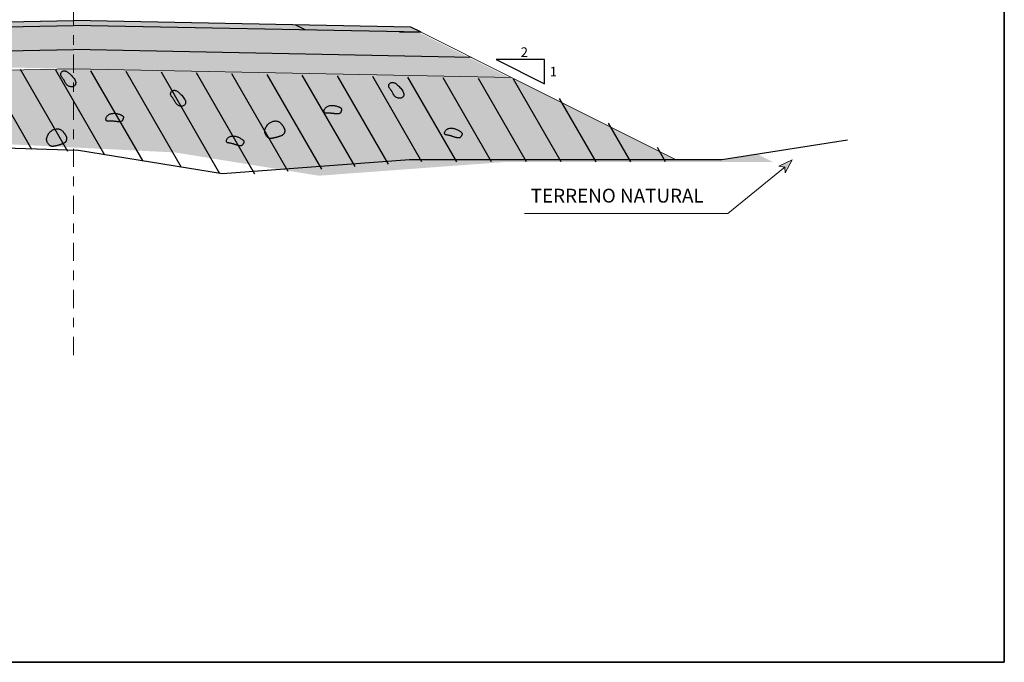
# Model space of a CAD drawing. Units: millimetres. Extents: x 266837 to 267395, y 8960540 to 8960784.
# Drawn here: x 267385 to 267395, y 8960624 to 8960631 of the extents above; entities that cross this region are included whole.
import ezdxf

# ---------------------------------------------------------------- set-up
doc = ezdxf.new("R2010")
doc.units = ezdxf.units.MM
doc.header["$LTSCALE"] = 15
doc.header["$MEASUREMENT"] = 0
doc.linetypes.add('DASHDOT2', pattern=[0.5, 0.25, -0.125, 0, -0.125])
for name, color, linetype in [('1-Talud', 162, 'Continuous'), ('1-terraplen', 53, 'Continuous'), ('1-Terreno Natural', 15, 'Continuous'), ('10', 7, 'Continuous'), ('A-BASE-GRA', 23, 'Continuous'), ('CUNETA', 160, 'Continuous'), ('LOGO', 130, 'Continuous'), ('RASANTE', 7, 'Continuous')]:
    doc.layers.add(name, color=color, linetype=linetype)
doc.layers.add('SOMBRA', color=8, linetype='Continuous', lineweight=9)
doc.layers.add('TEXT', color=7, linetype='Continuous', lineweight=5)
doc.styles.add('NORMAL', font='txt')
doc.styles.add('RT', font='romant.shx')

msp = doc.modelspace()

# ---------------------------------------------------------------- hatches: boundary and pattern name
at = {"layer": '1-terraplen', "linetype": 'Continuous'}
h = msp.add_hatch(dxfattribs=at)
h.set_pattern_fill('ANSI31', color=256, scale=2.5, angle=15, style=0)
h.set_pattern_definition([(120, (267874.23276, 8960683.4428), (0.27063294, 0.15625), [])])
h.paths.add_polyline_path([(267377.5298, 8960629.4937), (267377.9003, 8960629.4316), (267380.0499, 8960629.1545), (267382.0019, 8960629.1903), (267383.4226, 8960629.6014), (267385.6093, 8960629.4941), (267387.1041, 8960629.2528), (267389.0438, 8960629.3958), (267391.8067, 8960629.3958), (267390.0992, 8960630.2496), (267384.5575, 8960630.3604), (267379.0427, 8960630.2501)])
h = msp.add_hatch(dxfattribs=at)
h.set_pattern_fill('AR-SAND', color=256, scale=0.15, angle=30, style=0)
h.set_pattern_definition([(112.5, (534769.7916, 0), (0.152694859935, 0.245577248029), [0, -0.228, 0, -0.255, 0, -0.24375]), (142.5, (534769.7916, 0), (-0.018239782976, 0.499340780747), [0, -0.123, 0, -0.2055, 0, -0.07875]), (182.5, (534769.95138, -0.09225), (-0.4041144654745, 0.23429577225), [0, -0.075, 0, -0.27, 0, -0.3525]), (192.5, (534769.95138, -0.09225), (-0.324681633613, 0.33947289567), [0, -0.0375, 0, -0.177, 0, -0.2025])])
h.paths.add_polyline_path([(267383.3209, 8960629.5814), (267381.9063, 8960629.1721), (267380.9482, 8960629.1545), (267378.7985, 8960629.4316), (267378.4281, 8960629.4937), (267379.941, 8960630.2501), (267385.4558, 8960630.3604), (267389.9975, 8960630.2696), (267391.705, 8960629.4158), (267392.1788, 8960629.4158), (267392.5485, 8960629.4741), (267392.705, 8960629.3958), (267389.942, 8960629.3958), (267388.0024, 8960629.2528), (267386.5075, 8960629.4941), (267384.3209, 8960629.6014), (267384.1623, 8960629.5555)])
at = {"layer": '10', "linetype": 'Continuous', "lineweight": 0}
e = msp.add_hatch(color=256, dxfattribs=at)
e.paths.add_polyline_path([(267392.7698, 8960629.3509), (267392.8308, 8960629.343), (267392.8329, 8960629.2828), (267392.9072, 8960629.4175)])
e.dxf.unprotected_set("ltscale", 0)
at = {"layer": 'A-BASE-GRA'}
h = msp.add_hatch(dxfattribs=at)
h.set_pattern_fill('RUBBLE', color=256, scale=0.35, style=0, pattern_type=2)
h.set_pattern_definition([(135, (267874.13101, 8960683.46281), (-2e-17, 0.175), [0.35]), (180, (267873.991, 8960683.4978), (-0.35, 0.35), [0.0175, -0.105, 0.0175, -0.21]), (180, (267873.816, 8960683.5153), (-0.35, 0.35), [0.0175, -0.3325]), (180, (267874.0085, 8960683.5503), (-0.35, 0.35), [0.035, -0.315]), (180, (267873.9035, 8960683.5678), (-0.35, 0.35), [0.0175, -0.3325]), (180, (267874.061, 8960683.5853), (-0.35, 0.35), [0.0175, -0.3325]), (180, (267873.921, 8960683.6203), (-0.35, 0.35), [0.035, -0.315]), (180, (267874.0435, 8960683.6378), (-0.35, 0.35), [0.035, -0.1225, 0.0175, -0.175]), (180, (267874.0435, 8960683.6728), (-0.35, 0.35), [0.035, -0.1925, 0.035, -0.0875]), (180, (267873.9385, 8960683.6903), (-0.35, 0.35), [0.0175, -0.3325]), (180, (267873.9385, 8960683.7428), (-0.35, 0.35), [0.0175, -0.3325]), (180, (267874.131, 8960683.7603), (-0.35, 0.35), [0.0175, -0.3325]), (180, (267874.0435, 8960683.7778), (-0.35, 0.35), [0.0175, -0.1225, 0.035, -0.175]), (90, (267874.096, 8960683.5503), (0.35, 0.35), [0.0175, -0.1575, 0.0175, -0.1575]), (90, (267874.0785, 8960683.6028), (0.35, 0.35), [0.0175, -0.3325]), (90, (267874.061, 8960683.7953), (0.35, 0.35), [0.0175, -0.3325]), (90, (267874.0435, 8960683.6728), (0.35, 0.35), [0.035, -0.315]), (90, (267874.026, 8960683.5153), (0.35, 0.35), [0.0175, -0.3325]), (90, (267874.0085, 8960683.7953), (0.35, 0.35), [0.0175, -0.3325]), (90, (267873.991, 8960683.6903), (0.35, 0.35), [0.0175, -0.3325]), (90, (267873.9385, 8960683.5853), (0.35, 0.35), [0.0175, -0.3325]), (90, (267873.921, 8960683.7953), (0.35, 0.35), [0.0175, -0.3325]), (90, (267873.9035, 8960683.7078), (0.35, 0.35), [0.0175, -0.3325]), (90, (267873.886, 8960683.6378), (0.35, 0.35), [0.035, -0.315]), (90, (267873.8685, 8960683.5853), (0.35, 0.35), [0.0175, -0.3325]), (90, (267873.851, 8960683.6553), (0.35, 0.35), [0.0175, -0.3325]), (90, (267873.8335, 8960683.4628), (0.35, 0.35), [0.0175, -0.21, 0.035, -0.0875]), (135, (267874.131, 8960683.6728), (-4e-17, 0.35), [0.024745, -0.1237425, 0.024745, -0.1732395, 0.024745, -0.12375775]), (135, (267874.026, 8960683.5328), (-4e-17, 0.35), [0.024745, -0.1732395, 0.024745, -0.04949, 0.024745, -0.19801025]), (135, (267874.1135, 8960683.5328), (-4e-17, 0.35), [0.02474874, -0.32173365, 0.04949735, -0.09899504]), (135, (267874.0085, 8960683.6028), (-4e-17, 0.35), [0.02474873, -0.09899495, 0.02474873, -0.34648233]), (135, (267874.0085, 8960683.6728), (-4e-17, 0.35), [0.02474873, -0.470226]), (135, (267873.9385, 8960683.6028), (-4e-17, 0.35), [0.02474873, -0.470226]), (135, (267873.8685, 8960683.6378), (-4e-17, 0.35), [0.02474873, -0.470226]), (135, (267873.921, 8960683.4628), (-4e-17, 0.35), [0.02474873, -0.470226]), (45, (267874.0085, 8960683.4628), (0.35, 4e-17), [0.02474873, -0.470226]), (45, (267873.8335, 8960683.4803), (0.35, 4e-17), [0.02474871, -0.34648232, 0.02474871, -0.098995]), (45, (267873.9385, 8960683.6903), (0.35, 4e-17), [0.02474873, -0.470226]), (45, (267874.0435, 8960683.7778), (0.35, 4e-17), [0.02474873, -0.470226]), (45, (267873.816, 8960683.5153), (0.35, 4e-17), [0.02474873, -0.470226]), (45, (267873.956, 8960683.5328), (0.35, 4e-17), [0.02474873, -0.470226]), (45, (267873.991, 8960683.7078), (0.35, 4e-17), [0.02474873, -0.470226]), (45, (267873.816, 8960683.6728), (0.35, 4e-17), [0.02474873, -0.470226]), (45, (267873.8685, 8960683.6028), (0.35, 4e-17), [0.02474873, -0.470226]), (45, (267873.991, 8960683.6203), (0.35, 4e-17), [0.02474873, -0.470226]), (45, (267874.061, 8960683.5853), (0.35, 4e-17), [0.0247485, -0.24748737, 0.0247485, -0.19799037]), (45, (267873.851, 8960683.6728), (0.35, 4e-17), [0.02474871, -0.04949748, 0.02474871, -0.39597985]), (153.43495, (267873.90351, 8960683.48031), (-0.35, 1e-10), [0.03913, -0.19565, 0.03913, -0.50871379]), (153.43495, (267873.81601, 8960683.56781), (-0.35, 1e-10), [0.03913, -0.35217, 0.03913, -0.35219379]), (153.43495, (267873.79851, 8960683.51531), (-0.35, 1e-10), [0.03913119, -0.7434926]), (153.43495, (267874.07851, 8960683.62031), (-0.35, 1e-10), [0.03913119, -0.7434926]), (153.43495, (267874.04351, 8960683.70781), (-0.35, 1e-10), [0.03913119, -0.7434926]), (153.43495, (267874.06101, 8960683.46281), (-0.35, 1e-10), [0.03913119, -0.7434926]), (116.56505, (267873.95601, 8960683.70781), (-2e-11, 0.35), [0.03913119, -0.7434926]), (116.56505, (267873.97351, 8960683.49781), (-2e-11, 0.35), [0.03913119, -0.7434926]), (116.56505, (267873.83351, 8960683.53281), (-2e-11, 0.35), [0.03913119, -0.7434926]), (116.56505, (267874.11351, 8960683.69031), (-2e-11, 0.35), [0.03913119, -0.7434926]), (26.56505, (267873.90351, 8960683.56781), (0.35, 2e-11), [0.03913119, -0.7434926]), (26.56505, (267873.99101, 8960683.49781), (0.35, 2e-11), [0.03913119, -0.7434926]), (26.56505, (267874.09601, 8960683.56781), (0.35, 2e-11), [0.03913119, -0.7434926])])
h.paths.add_polyline_path([(267384.4558, 8960630.7904), (267385.4558, 8960630.8104), (267389.0331, 8960630.7389), (267389.5539, 8960630.4785), (267384.4558, 8960630.5804)])
at = {"layer": 'SOMBRA', "lineweight": 0}
e = msp.add_hatch(color=152, dxfattribs=at)
e.paths.add_polyline_path([(267382.0785, 8960630.7429), (267382.1558, 8960630.7944), (267385.4558, 8960630.8604), (267388.7558, 8960630.7944), (267388.86, 8960630.7424), (267385.4558, 8960630.8104)])
e.dxf.unprotected_set("ltscale", 0)
at = {"layer": 'SOMBRA', "linetype": 'Continuous', "lineweight": 0}
e = msp.add_hatch(color=30, dxfattribs=at)
e.paths.add_polyline_path([(267388.9558, 8960630.7904), (267389.06, 8960630.7384), (267387.86, 8960630.7624), (267387.7558, 8960630.8144)])
e.dxf.unprotected_set("ltscale", 0)
at = {"layer": 'SOMBRA', "linetype": 'Continuous'}
h = msp.add_hatch(dxfattribs=at)
h.set_pattern_fill('GEOL2', color=256, scale=0.15, style=0, pattern_type=2)
h.set_pattern_definition([(180, (534768.7916, 0.02), (-0.15, 0.15), [0.0375, -0.1125]), (180, (534768.7916, 0.035), (-0.15, 0.15), [0.0375, -0.1125]), (90, (534768.7016, 0.05), (0.15, 0.15), [0.0375, -0.1125]), (90, (534768.6866, 0.05), (0.15, 0.15), [0.0375, -0.1125]), (135, (534768.6791, 0.035), (-2e-17, 0.1500000000029), [0.0375, -0.1746320343]), (135, (534768.6686, 0.0245), (-2e-17, 0.1500000000029), [0.0375, -0.1746320343]), (45, (534768.7166, 0.1025), (0.1500000000029, 2e-17), [0.0375, -0.1746320343]), (45, (534768.7061, 0.113), (0.1500000000029, 2e-17), [0.0375, -0.1746320343]), (153.4349488, (534768.6791, 0.1025), (-0.15, 6e-11), [0.0375, -0.29791019655]), (153.4349488, (534768.6731, 0.089), (-0.15, 6e-11), [0.0375, -0.29791019655]), (153.4349488, (534768.7391, 0.1625), (-0.15, 6e-11), [0.0375, -0.29791019655]), (153.4349488, (534768.7331, 0.149), (-0.15, 6e-11), [0.0375, -0.29791019655]), (116.56505118, (534768.7541, 0.0575), (-7.65e-12, 0.15), [0.0375, -0.29791019655]), (116.56505118, (534768.7406, 0.05), (-7.65e-12, 0.15), [0.0375, -0.29791019655]), (116.56505118, (534768.7706, 0.11), (-7.65e-12, 0.15), [0.0375, -0.29791019655]), (116.56505118, (534768.7841, 0.1175), (-7.65e-12, 0.15), [0.0375, -0.29791019655]), (63.4349488, (534768.6581, 0.1235), (6e-11, 0.15), [0.0375, -0.29791019655]), (63.4349488, (534768.6716, 0.1175), (6e-11, 0.15), [0.0375, -0.29791019655]), (26.56505118, (534768.7691, 0.0575), (0.15, 7.65e-12), [0.0375, -0.29791019655]), (26.56505118, (534768.7631, 0.071), (0.15, 7.65e-12), [0.0375, -0.29791019655])])
h.paths.add_polyline_path([(267389.5539, 8960630.4785), (267384.4558, 8960630.5804), (267384.4558, 8960630.3804), (267389.9706, 8960630.2701)])

# ---------------------------------------------------------------- linework, layer by layer
at = {"linetype": 'Continuous'}
for points in [[(267374.6855, 8960636.6266), (267395.1061, 8960636.6266), (267395.1061, 8960624.213), (267374.6855, 8960624.213)], [(267395.1061, 8960636.6266), (267374.6855, 8960636.6266), (267374.6855, 8960624.213), (267395.1061, 8960624.213)]]:
    msp.add_lwpolyline(points, close=True, dxfattribs=at)
at = {"layer": '1-Talud', "linetype": 'Continuous', "lineweight": 0}
msp.add_lwpolyline([(267391.705, 8960629.4158), (267389.9975, 8960630.2696), (267385.4558, 8960630.3604), (267378.941, 8960630.2301), (267377.4281, 8960629.4737)], dxfattribs=at).dxf.unprotected_set("ltscale", 0)
at = {"layer": '1-terraplen', "linetype": 'Continuous'}
for points in [[(267385.4787, 8960630.2289), (267385.4805, 8960630.2197), (267385.4807, 8960630.2111), (267385.4793, 8960630.2031), (267385.4765, 8960630.1959), (267385.4725, 8960630.1895), (267385.4674, 8960630.1841), (267385.4613, 8960630.1797), (267385.4544, 8960630.1765), (267385.4468, 8960630.1745), (267385.4388, 8960630.1738), (267385.4305, 8960630.1742), (267385.4221, 8960630.1758), (267385.4139, 8960630.1783), (267385.4059, 8960630.1819), (267385.3984, 8960630.1863), (267385.3916, 8960630.1916), (267385.3855, 8960630.1977), (267385.3803, 8960630.2043), (267385.3756, 8960630.2114), (267385.3713, 8960630.2188), (267385.3674, 8960630.2263), (267385.3636, 8960630.2337), (267385.3598, 8960630.2408), (267385.3559, 8960630.2476), (267385.3518, 8960630.2538), (267385.3476, 8960630.2595), (267385.3434, 8960630.2648), (267385.3393, 8960630.2699), (267385.3354, 8960630.2747), (267385.332, 8960630.2795), (267385.3291, 8960630.2844), (267385.3269, 8960630.2893), (267385.3255, 8960630.2945), (267385.3248, 8960630.2997), (267385.3249, 8960630.305), (267385.3257, 8960630.3102), (267385.3271, 8960630.3153), (267385.3292, 8960630.32), (267385.332, 8960630.3243), (267385.3353, 8960630.3282), (267385.3392, 8960630.3315), (267385.3435, 8960630.3342), (267385.3483, 8960630.3362), (267385.3533, 8960630.3377), (267385.3586, 8960630.3385), (267385.3641, 8960630.3387), (267385.3696, 8960630.3383), (267385.3752, 8960630.3372), (267385.3807, 8960630.3355), (267385.3862, 8960630.3332), (267385.3917, 8960630.3301), (267385.3975, 8960630.3263), (267385.4035, 8960630.3217), (267385.4099, 8960630.3163), (267385.4167, 8960630.3102), (267385.4241, 8960630.3031), (267385.432, 8960630.2952), (267385.4402, 8960630.2866), (267385.4484, 8960630.2774), (267385.4563, 8960630.2679), (267385.4636, 8960630.2581), (267385.4699, 8960630.2482), (267385.4751, 8960630.2384)], [(267388.8793, 8960630.1096), (267388.8812, 8960630.1005), (267388.8813, 8960630.0919), (267388.8799, 8960630.0839), (267388.8772, 8960630.0767), (267388.8731, 8960630.0703), (267388.868, 8960630.0648), (267388.8619, 8960630.0604), (267388.855, 8960630.0572), (267388.8475, 8960630.0553), (267388.8394, 8960630.0546), (267388.8311, 8960630.055), (267388.8228, 8960630.0565), (267388.8145, 8960630.0591), (267388.8065, 8960630.0626), (267388.799, 8960630.0671), (267388.7922, 8960630.0724), (267388.7862, 8960630.0784), (267388.7809, 8960630.0851), (267388.7762, 8960630.0922), (267388.7719, 8960630.0996), (267388.768, 8960630.107), (267388.7642, 8960630.1144), (267388.7604, 8960630.1216), (267388.7565, 8960630.1283), (267388.7524, 8960630.1345), (267388.7482, 8960630.1402), (267388.744, 8960630.1456), (267388.7399, 8960630.1506), (267388.7361, 8960630.1555), (267388.7326, 8960630.1603), (267388.7297, 8960630.1651), (267388.7275, 8960630.1701), (267388.7261, 8960630.1752), (267388.7254, 8960630.1805), (267388.7255, 8960630.1858), (267388.7263, 8960630.191), (267388.7277, 8960630.196), (267388.7299, 8960630.2008), (267388.7326, 8960630.2051), (267388.7359, 8960630.209), (267388.7398, 8960630.2122), (267388.7441, 8960630.2149), (267388.7489, 8960630.217), (267388.754, 8960630.2184), (267388.7593, 8960630.2193), (267388.7647, 8960630.2195), (267388.7703, 8960630.2191), (267388.7758, 8960630.218), (267388.7813, 8960630.2163), (267388.7868, 8960630.2139), (267388.7924, 8960630.2108), (267388.7981, 8960630.207), (267388.8041, 8960630.2025), (267388.8105, 8960630.1971), (267388.8173, 8960630.1909), (267388.8247, 8960630.1839), (267388.8326, 8960630.176), (267388.8408, 8960630.1674), (267388.849, 8960630.1582), (267388.8569, 8960630.1486), (267388.8642, 8960630.1388), (267388.8706, 8960630.129), (267388.8757, 8960630.1192)], [(267386.6177, 8960630.0277), (267386.6196, 8960630.0186), (267386.6198, 8960630.01), (267386.6184, 8960630.002), (267386.6156, 8960629.9948), (267386.6116, 8960629.9884), (267386.6064, 8960629.9829), (267386.6003, 8960629.9786), (267386.5934, 8960629.9754), (267386.5859, 8960629.9734), (267386.5779, 8960629.9727), (267386.5696, 8960629.9731), (267386.5612, 8960629.9746), (267386.5529, 8960629.9772), (267386.5449, 8960629.9807), (267386.5374, 8960629.9852), (267386.5306, 8960629.9905), (267386.5246, 8960629.9965), (267386.5193, 8960630.0032), (267386.5146, 8960630.0103), (267386.5104, 8960630.0177), (267386.5064, 8960630.0251), (267386.5026, 8960630.0325), (267386.4989, 8960630.0397), (267386.495, 8960630.0464), (267386.4909, 8960630.0526), (267386.4866, 8960630.0584), (267386.4824, 8960630.0637), (267386.4783, 8960630.0687), (267386.4745, 8960630.0736), (267386.4711, 8960630.0784), (267386.4682, 8960630.0832), (267386.466, 8960630.0882), (267386.4645, 8960630.0933), (267386.4639, 8960630.0986), (267386.4639, 8960630.1039), (267386.4647, 8960630.1091), (267386.4662, 8960630.1141), (267386.4683, 8960630.1189), (267386.471, 8960630.1232), (267386.4744, 8960630.1271), (267386.4782, 8960630.1304), (267386.4826, 8960630.133), (267386.4873, 8960630.1351), (267386.4924, 8960630.1365), (267386.4977, 8960630.1374), (267386.5032, 8960630.1376), (267386.5087, 8960630.1372), (267386.5142, 8960630.1361), (267386.5197, 8960630.1344), (267386.5252, 8960630.132), (267386.5308, 8960630.129), (267386.5365, 8960630.1252), (267386.5426, 8960630.1206), (267386.549, 8960630.1152), (267386.5558, 8960630.109), (267386.5631, 8960630.102), (267386.571, 8960630.0941), (267386.5792, 8960630.0855), (267386.5874, 8960630.0763), (267386.5953, 8960630.0667), (267386.6026, 8960630.0569), (267386.609, 8960630.0471), (267386.6141, 8960630.0373)], [(267388.1548, 8960629.9804), (267388.1632, 8960629.9792), (267388.1714, 8960629.9776), (267388.1794, 8960629.9757), (267388.187, 8960629.9735), (267388.1943, 8960629.9711), (267388.201, 8960629.9687), (267388.2072, 8960629.9662), (267388.2127, 8960629.9637), (267388.2175, 8960629.9614), (267388.2216, 8960629.9592), (267388.2251, 8960629.9571), (267388.228, 8960629.955), (267388.2303, 8960629.953), (267388.2322, 8960629.951), (267388.2337, 8960629.949), (267388.2348, 8960629.947), (267388.2355, 8960629.945), (267388.236, 8960629.9429), (267388.2362, 8960629.9407), (267388.2362, 8960629.9385), (267388.2359, 8960629.9361), (267388.2355, 8960629.9337), (267388.235, 8960629.9311), (267388.2343, 8960629.9284), (267388.2335, 8960629.9256), (267388.2326, 8960629.9227), (267388.2317, 8960629.9197), (267388.2306, 8960629.9168), (267388.2294, 8960629.9139), (267388.2282, 8960629.911), (267388.2269, 8960629.9084), (267388.2254, 8960629.9059), (267388.2239, 8960629.9036), (267388.2222, 8960629.9015), (267388.2204, 8960629.8997), (267388.2182, 8960629.8981), (267388.2157, 8960629.8968), (267388.2129, 8960629.8957), (267388.2096, 8960629.8948), (267388.2058, 8960629.8941), (267388.2015, 8960629.8936), (267388.1967, 8960629.8934), (267388.1916, 8960629.8934), (267388.1862, 8960629.8935), (267388.1806, 8960629.8937), (267388.1749, 8960629.8941), (267388.1692, 8960629.8945), (267388.1636, 8960629.8951), (267388.1582, 8960629.8956), (267388.1529, 8960629.8962), (267388.1478, 8960629.8969), (267388.1427, 8960629.8975), (267388.1377, 8960629.898), (267388.1328, 8960629.8986), (267388.1278, 8960629.8991), (267388.1229, 8960629.8995), (267388.1179, 8960629.8998), (267388.1129, 8960629.9), (267388.108, 8960629.9002), (267388.1031, 8960629.9003), (267388.0983, 8960629.9003), (267388.0937, 8960629.9002), (267388.0893, 8960629.9001), (267388.0851, 8960629.9), (267388.0812, 8960629.8998), (267388.0776, 8960629.8996), (267388.0742, 8960629.8996), (267388.0711, 8960629.8997), (267388.0682, 8960629.9002), (267388.0656, 8960629.9009), (267388.0632, 8960629.9022), (267388.0611, 8960629.9039), (267388.0592, 8960629.9062), (267388.0576, 8960629.9091), (267388.0563, 8960629.9124), (267388.0554, 8960629.9162), (267388.055, 8960629.9203), (267388.0551, 8960629.9247), (267388.0558, 8960629.9294), (267388.0572, 8960629.9343), (267388.0591, 8960629.9393), (267388.0618, 8960629.9444), (267388.0651, 8960629.9494), (267388.0691, 8960629.9543), (267388.0737, 8960629.959), (267388.0789, 8960629.9635), (267388.0847, 8960629.9675), (267388.091, 8960629.9711), (267388.0979, 8960629.9741), (267388.1052, 8960629.9766), (267388.113, 8960629.9785), (267388.1211, 8960629.98), (267388.1293, 8960629.9808), (267388.1378, 8960629.9812), (267388.1463, 8960629.981)], [(267385.8932, 8960629.8985), (267385.9016, 8960629.8973), (267385.9099, 8960629.8957), (267385.9178, 8960629.8938), (267385.9255, 8960629.8916), (267385.9327, 8960629.8893), (267385.9395, 8960629.8868), (267385.9456, 8960629.8843), (267385.9511, 8960629.8818), (267385.9559, 8960629.8795), (267385.96, 8960629.8773), (267385.9635, 8960629.8752), (267385.9664, 8960629.8731), (267385.9688, 8960629.8711), (267385.9706, 8960629.8691), (267385.9721, 8960629.8672), (267385.9732, 8960629.8652), (267385.974, 8960629.8631), (267385.9744, 8960629.861), (267385.9746, 8960629.8588), (267385.9746, 8960629.8566), (267385.9744, 8960629.8542), (267385.974, 8960629.8518), (267385.9734, 8960629.8492), (267385.9727, 8960629.8465), (267385.9719, 8960629.8437), (267385.9711, 8960629.8408), (267385.9701, 8960629.8378), (267385.969, 8960629.8349), (267385.9679, 8960629.832), (267385.9666, 8960629.8291), (267385.9653, 8960629.8265), (267385.9639, 8960629.824), (267385.9623, 8960629.8217), (267385.9607, 8960629.8196), (267385.9588, 8960629.8178), (267385.9566, 8960629.8162), (267385.9542, 8960629.8149), (267385.9513, 8960629.8138), (267385.948, 8960629.8129), (267385.9442, 8960629.8122), (267385.9399, 8960629.8118), (267385.9352, 8960629.8115), (267385.93, 8960629.8115), (267385.9246, 8960629.8116), (267385.919, 8960629.8118), (267385.9133, 8960629.8122), (267385.9077, 8960629.8127), (267385.9021, 8960629.8132), (267385.8966, 8960629.8138), (267385.8913, 8960629.8144), (267385.8862, 8960629.815), (267385.8811, 8960629.8156), (267385.8762, 8960629.8162), (267385.8712, 8960629.8167), (267385.8663, 8960629.8172), (267385.8613, 8960629.8176), (267385.8563, 8960629.8179), (267385.8514, 8960629.8182), (267385.8464, 8960629.8183), (267385.8415, 8960629.8184), (267385.8368, 8960629.8184), (267385.8321, 8960629.8184), (267385.8277, 8960629.8182), (267385.8236, 8960629.8181), (267385.8196, 8960629.8179), (267385.816, 8960629.8177), (267385.8126, 8960629.8177), (267385.8095, 8960629.8178), (267385.8066, 8960629.8183), (267385.804, 8960629.819), (267385.8016, 8960629.8203), (267385.7995, 8960629.822), (267385.7976, 8960629.8243), (267385.796, 8960629.8272), (267385.7947, 8960629.8305), (267385.7939, 8960629.8343), (267385.7935, 8960629.8384), (267385.7936, 8960629.8428), (267385.7943, 8960629.8475), (267385.7956, 8960629.8524), (267385.7976, 8960629.8574), (267385.8003, 8960629.8625), (267385.8036, 8960629.8675), (267385.8075, 8960629.8724), (267385.8121, 8960629.8772), (267385.8173, 8960629.8816), (267385.8231, 8960629.8856), (267385.8294, 8960629.8892), (267385.8363, 8960629.8922), (267385.8437, 8960629.8947), (267385.8514, 8960629.8966), (267385.8595, 8960629.8981), (267385.8678, 8960629.8989), (267385.8762, 8960629.8993), (267385.8847, 8960629.8992)], [(267385.2067, 8960629.6965), (267385.2125, 8960629.7032), (267385.2185, 8960629.7092), (267385.2246, 8960629.7146), (267385.2308, 8960629.7193), (267385.2372, 8960629.7234), (267385.2439, 8960629.727), (267385.2507, 8960629.73), (267385.2577, 8960629.7325), (267385.265, 8960629.7346), (267385.2724, 8960629.7362), (267385.2799, 8960629.7373), (267385.2874, 8960629.7378), (267385.2948, 8960629.7378), (267385.3019, 8960629.7372), (267385.3088, 8960629.7359), (267385.3153, 8960629.734), (267385.3214, 8960629.7315), (267385.327, 8960629.7284), (267385.3322, 8960629.7248), (267385.337, 8960629.721), (267385.3414, 8960629.717), (267385.3454, 8960629.7129), (267385.349, 8960629.7088), (267385.3523, 8960629.7049), (267385.3552, 8960629.7013), (267385.3579, 8960629.698), (267385.3603, 8960629.6949), (267385.3625, 8960629.6919), (267385.3645, 8960629.689), (267385.3664, 8960629.6862), (267385.3683, 8960629.6834), (267385.3701, 8960629.6805), (267385.372, 8960629.6776), (267385.3738, 8960629.6746), (267385.3756, 8960629.6715), (267385.3773, 8960629.6683), (267385.379, 8960629.6649), (267385.3805, 8960629.6615), (267385.3819, 8960629.6578), (267385.3831, 8960629.654), (267385.3841, 8960629.65), (267385.3849, 8960629.6459), (267385.3854, 8960629.6416), (267385.3857, 8960629.6374), (267385.3857, 8960629.633), (267385.3853, 8960629.6287), (267385.3846, 8960629.6244), (267385.3835, 8960629.6202), (267385.382, 8960629.6162), (267385.3802, 8960629.6122), (267385.3781, 8960629.6085), (267385.3757, 8960629.6049), (267385.373, 8960629.6015), (267385.3701, 8960629.5983), (267385.3671, 8960629.5955), (267385.364, 8960629.5928), (267385.3607, 8960629.5905), (267385.3574, 8960629.5885), (267385.354, 8960629.5866), (267385.3505, 8960629.5849), (267385.3469, 8960629.5834), (267385.3431, 8960629.582), (267385.3393, 8960629.5806), (267385.3353, 8960629.5793), (267385.3312, 8960629.5779), (267385.3269, 8960629.5765), (267385.3226, 8960629.5751), (267385.3182, 8960629.5738), (267385.3137, 8960629.5724), (267385.3092, 8960629.571), (267385.3047, 8960629.5697), (267385.3002, 8960629.5684), (267385.2958, 8960629.5672), (267385.2914, 8960629.566), (267385.287, 8960629.5648), (267385.2827, 8960629.5637), (267385.2784, 8960629.5627), (267385.2742, 8960629.5617), (267385.27, 8960629.5608), (267385.2658, 8960629.5599), (267385.2617, 8960629.5592), (267385.2576, 8960629.5585), (267385.2536, 8960629.5579), (267385.2497, 8960629.5575), (267385.2459, 8960629.5571), (267385.2422, 8960629.5569), (267385.2386, 8960629.5567), (267385.2352, 8960629.5568), (267385.2319, 8960629.5569), (267385.2287, 8960629.5573), (267385.2256, 8960629.5581), (267385.2223, 8960629.5592), (267385.219, 8960629.5609), (267385.2154, 8960629.5632), (267385.2116, 8960629.5663), (267385.2074, 8960629.5701), (267385.2028, 8960629.5749), (267385.1981, 8960629.5804), (267385.1934, 8960629.5868), (267385.189, 8960629.5938), (267385.185, 8960629.6014), (267385.1818, 8960629.6094), (267385.1796, 8960629.618), (267385.1785, 8960629.6268), (267385.1788, 8960629.6359), (267385.1803, 8960629.6452), (267385.1829, 8960629.6544), (267385.1865, 8960629.6635), (267385.1908, 8960629.6724), (267385.1957, 8960629.681), (267385.2011, 8960629.689)], [(267387.4683, 8960629.7783), (267387.4741, 8960629.7851), (267387.48, 8960629.7911), (267387.4861, 8960629.7964), (267387.4924, 8960629.8012), (267387.4988, 8960629.8053), (267387.5054, 8960629.8089), (267387.5122, 8960629.8119), (267387.5193, 8960629.8144), (267387.5266, 8960629.8165), (267387.534, 8960629.8181), (267387.5415, 8960629.8192), (267387.549, 8960629.8197), (267387.5563, 8960629.8197), (267387.5635, 8960629.8191), (267387.5704, 8960629.8178), (267387.5769, 8960629.8159), (267387.5829, 8960629.8134), (267387.5886, 8960629.8103), (267387.5938, 8960629.8067), (267387.5986, 8960629.8029), (267387.6029, 8960629.7989), (267387.6069, 8960629.7948), (267387.6106, 8960629.7907), (267387.6138, 8960629.7868), (267387.6168, 8960629.7832), (267387.6194, 8960629.7799), (267387.6218, 8960629.7767), (267387.624, 8960629.7738), (267387.6261, 8960629.7709), (267387.628, 8960629.7681), (267387.6299, 8960629.7653), (267387.6317, 8960629.7624), (267387.6335, 8960629.7595), (267387.6354, 8960629.7565), (267387.6372, 8960629.7534), (267387.6389, 8960629.7502), (267387.6405, 8960629.7468), (267387.6421, 8960629.7433), (267387.6434, 8960629.7397), (267387.6447, 8960629.7359), (267387.6457, 8960629.7319), (267387.6465, 8960629.7278), (267387.647, 8960629.7235), (267387.6473, 8960629.7192), (267387.6472, 8960629.7149), (267387.6469, 8960629.7106), (267387.6462, 8960629.7063), (267387.6451, 8960629.7021), (267387.6436, 8960629.698), (267387.6418, 8960629.6941), (267387.6396, 8960629.6903), (267387.6372, 8960629.6868), (267387.6346, 8960629.6834), (267387.6317, 8960629.6802), (267387.6287, 8960629.6773), (267387.6255, 8960629.6747), (267387.6223, 8960629.6724), (267387.619, 8960629.6703), (267387.6156, 8960629.6685), (267387.6121, 8960629.6668), (267387.6084, 8960629.6653), (267387.6047, 8960629.6639), (267387.6008, 8960629.6625), (267387.5969, 8960629.6611), (267387.5927, 8960629.6598), (267387.5885, 8960629.6584), (267387.5841, 8960629.657), (267387.5797, 8960629.6557), (267387.5753, 8960629.6543), (267387.5708, 8960629.6529), (267387.5663, 8960629.6516), (267387.5618, 8960629.6503), (267387.5574, 8960629.6491), (267387.553, 8960629.6479), (267387.5486, 8960629.6467), (267387.5443, 8960629.6456), (267387.54, 8960629.6446), (267387.5357, 8960629.6436), (267387.5315, 8960629.6427), (267387.5274, 8960629.6418), (267387.5233, 8960629.6411), (267387.5192, 8960629.6404), (267387.5152, 8960629.6398), (267387.5113, 8960629.6394), (267387.5075, 8960629.639), (267387.5038, 8960629.6388), (267387.5002, 8960629.6386), (267387.4968, 8960629.6386), (267387.4935, 8960629.6388), (267387.4903, 8960629.6392), (267387.4871, 8960629.6399), (267387.4839, 8960629.6411), (267387.4805, 8960629.6428), (267387.477, 8960629.6451), (267387.4731, 8960629.6482), (267387.469, 8960629.652), (267387.4644, 8960629.6568), (267387.4597, 8960629.6623), (267387.455, 8960629.6687), (267387.4505, 8960629.6757), (267387.4466, 8960629.6832), (267387.4434, 8960629.6913), (267387.4411, 8960629.6999), (267387.4401, 8960629.7087), (267387.4403, 8960629.7178), (267387.4419, 8960629.727), (267387.4445, 8960629.7363), (267387.4481, 8960629.7454), (267387.4524, 8960629.7543), (267387.4573, 8960629.7629), (267387.4627, 8960629.7709)], [(267389.4141, 8960629.7389), (267389.4221, 8960629.7361), (267389.4298, 8960629.7329), (267389.4372, 8960629.7294), (267389.4443, 8960629.7257), (267389.4509, 8960629.7219), (267389.457, 8960629.7181), (267389.4625, 8960629.7144), (267389.4674, 8960629.7109), (267389.4716, 8960629.7077), (267389.4752, 8960629.7047), (267389.4782, 8960629.7019), (267389.4806, 8960629.6993), (267389.4825, 8960629.6969), (267389.484, 8960629.6945), (267389.485, 8960629.6923), (267389.4857, 8960629.6901), (267389.486, 8960629.688), (267389.486, 8960629.6858), (267389.4858, 8960629.6836), (267389.4853, 8960629.6814), (267389.4846, 8960629.6792), (267389.4837, 8960629.6769), (267389.4826, 8960629.6745), (267389.4814, 8960629.672), (267389.4801, 8960629.6694), (267389.4786, 8960629.6667), (267389.4771, 8960629.664), (267389.4755, 8960629.6613), (267389.4737, 8960629.6587), (267389.472, 8960629.6562), (267389.4701, 8960629.6538), (267389.4682, 8960629.6517), (267389.4663, 8960629.6498), (267389.4642, 8960629.6481), (267389.462, 8960629.6467), (267389.4596, 8960629.6456), (267389.4569, 8960629.6447), (267389.4539, 8960629.6442), (267389.4505, 8960629.644), (267389.4466, 8960629.6441), (267389.4423, 8960629.6445), (267389.4376, 8960629.6453), (267389.4325, 8960629.6463), (267389.4273, 8960629.6475), (267389.4218, 8960629.6488), (267389.4163, 8960629.6503), (267389.4109, 8960629.6519), (267389.4055, 8960629.6536), (267389.4003, 8960629.6552), (267389.3952, 8960629.6569), (267389.3903, 8960629.6585), (267389.3855, 8960629.6601), (267389.3807, 8960629.6617), (267389.376, 8960629.6633), (267389.3713, 8960629.6647), (267389.3665, 8960629.6661), (267389.3617, 8960629.6674), (267389.3568, 8960629.6687), (267389.352, 8960629.6698), (267389.3472, 8960629.6709), (267389.3426, 8960629.6719), (267389.3381, 8960629.6728), (267389.3337, 8960629.6735), (267389.3296, 8960629.6742), (267389.3257, 8960629.6748), (267389.3221, 8960629.6754), (267389.3188, 8960629.6761), (267389.3158, 8960629.6768), (267389.3131, 8960629.6778), (267389.3107, 8960629.6791), (267389.3086, 8960629.6808), (267389.3068, 8960629.6829), (267389.3054, 8960629.6856), (267389.3044, 8960629.6887), (267389.3039, 8960629.6922), (267389.3038, 8960629.6961), (267389.3042, 8960629.7002), (267389.3052, 8960629.7045), (267389.3068, 8960629.709), (267389.3091, 8960629.7135), (267389.3121, 8960629.718), (267389.3157, 8960629.7224), (267389.32, 8960629.7267), (267389.3249, 8960629.7307), (267389.3303, 8960629.7344), (267389.3363, 8960629.7377), (267389.3428, 8960629.7405), (267389.3497, 8960629.7427), (267389.3571, 8960629.7443), (267389.3648, 8960629.7452), (267389.3728, 8960629.7456), (267389.3809, 8960629.7453), (267389.3892, 8960629.7445), (267389.3976, 8960629.7432), (267389.4059, 8960629.7413)], [(267387.1525, 8960629.657), (267387.1605, 8960629.6542), (267387.1682, 8960629.651), (267387.1757, 8960629.6475), (267387.1827, 8960629.6438), (267387.1893, 8960629.64), (267387.1954, 8960629.6362), (267387.2009, 8960629.6325), (267387.2058, 8960629.629), (267387.2101, 8960629.6258), (267387.2136, 8960629.6228), (267387.2166, 8960629.62), (267387.219, 8960629.6174), (267387.2209, 8960629.615), (267387.2224, 8960629.6127), (267387.2234, 8960629.6104), (267387.2241, 8960629.6082), (267387.2244, 8960629.6061), (267387.2245, 8960629.6039), (267387.2242, 8960629.6018), (267387.2237, 8960629.5995), (267387.223, 8960629.5973), (267387.2221, 8960629.595), (267387.2211, 8960629.5926), (267387.2198, 8960629.5901), (267387.2185, 8960629.5875), (267387.2171, 8960629.5848), (267387.2155, 8960629.5821), (267387.2139, 8960629.5794), (267387.2122, 8960629.5768), (267387.2104, 8960629.5743), (267387.2085, 8960629.5719), (267387.2066, 8960629.5698), (267387.2047, 8960629.5679), (267387.2026, 8960629.5662), (267387.2004, 8960629.5648), (267387.198, 8960629.5637), (267387.1953, 8960629.5628), (267387.1923, 8960629.5623), (267387.1889, 8960629.5621), (267387.185, 8960629.5622), (267387.1807, 8960629.5627), (267387.176, 8960629.5634), (267387.171, 8960629.5644), (267387.1657, 8960629.5656), (267387.1603, 8960629.567), (267387.1548, 8960629.5685), (267387.1493, 8960629.5701), (267387.1439, 8960629.5717), (267387.1387, 8960629.5734), (267387.1337, 8960629.575), (267387.1287, 8960629.5766), (267387.1239, 8960629.5783), (267387.1192, 8960629.5798), (267387.1144, 8960629.5814), (267387.1097, 8960629.5828), (267387.1049, 8960629.5842), (267387.1001, 8960629.5856), (267387.0953, 8960629.5868), (267387.0904, 8960629.588), (267387.0857, 8960629.589), (267387.081, 8960629.59), (267387.0765, 8960629.5909), (267387.0721, 8960629.5917), (267387.068, 8960629.5923), (267387.0642, 8960629.5929), (267387.0606, 8960629.5935), (267387.0572, 8960629.5942), (267387.0542, 8960629.5949), (267387.0515, 8960629.5959), (267387.0491, 8960629.5972), (267387.047, 8960629.5989), (267387.0453, 8960629.601), (267387.0439, 8960629.6037), (267387.0429, 8960629.6068), (267387.0423, 8960629.6103), (267387.0422, 8960629.6142), (267387.0427, 8960629.6183), (267387.0437, 8960629.6226), (267387.0453, 8960629.6271), (267387.0476, 8960629.6316), (267387.0505, 8960629.6361), (267387.0542, 8960629.6405), (267387.0584, 8960629.6448), (267387.0633, 8960629.6488), (267387.0688, 8960629.6525), (267387.0747, 8960629.6558), (267387.0812, 8960629.6586), (267387.0881, 8960629.6608), (267387.0955, 8960629.6624), (267387.1032, 8960629.6633), (267387.1112, 8960629.6637), (267387.1194, 8960629.6634), (267387.1277, 8960629.6626), (267387.136, 8960629.6613), (267387.1443, 8960629.6594)]]:
    msp.add_lwpolyline(points, close=True, dxfattribs=at)
at = {"layer": '1-Terreno Natural', "linetype": 'Continuous'}
msp.add_lwpolyline([(267393.4817, 8960629.6211), (267392.1788, 8960629.4158), (267388.942, 8960629.4158), (267387.0024, 8960629.2728), (267385.5075, 8960629.5141), (267383.3209, 8960629.5814), (267381.9001, 8960629.1703), (267379.9482, 8960629.1345), (267377.7985, 8960629.4116), (267375.7536, 8960629.8227)], dxfattribs=at)
at = {"layer": '10'}
msp.add_line((267387.86, 8960630.7624), (267387.7558, 8960630.8144), dxfattribs=at)
at = {"layer": '10', "color": 7, "linetype": 'Continuous'}
msp.add_line((267389.06, 8960630.7384), (267388.9558, 8960630.7904), dxfattribs=at)
at = {"layer": '10'}
for points in [[(267379.9558, 8960630.7504), (267385.4558, 8960630.8604)], [(267388.9558, 8960630.7904), (267385.4558, 8960630.8604)], [(267379.8785, 8960630.6989), (267385.4558, 8960630.8104)], [(267389.06, 8960630.7384), (267385.4558, 8960630.8104)], [(267379.3576, 8960630.4385), (267385.4558, 8960630.5604)], [(267389.5808, 8960630.4779), (267385.4558, 8960630.5604)]]:
    msp.add_lwpolyline(points, dxfattribs=at)
at = {"layer": '10', "linetype": 'Continuous', "lineweight": 0}
for points in [[(267392.8352, 8960629.3451), (267392.2415, 8960628.8632), (267390.1321, 8960628.8632)], [(267392.9072, 8960629.4175), (267392.8329, 8960629.2828), (267392.8308, 8960629.343), (267392.7698, 8960629.3509), (267392.9072, 8960629.4175)]]:
    msp.add_lwpolyline(points, dxfattribs=at).dxf.unprotected_set("ltscale", 0)
at = {"layer": 'CUNETA', "linetype": 'Continuous', "lineweight": 0, "ltscale": 0.05}
msp.add_line((267388.8367, 8960630.7383), (267389.0601, 8960630.7383), dxfattribs=at)
at = {"layer": 'CUNETA', "color": 7, "linetype": 'Continuous', "lineweight": 0, "ltscale": 0.05}
msp.add_line((267389.06, 8960630.7384), (267389.9975, 8960630.2696), dxfattribs=at)
at = {"layer": 'LOGO', "color": 1, "linetype": 'DASHDOT2', "lineweight": 0, "ltscale": 0.05}
msp.add_lwpolyline([(267385.4558, 8960634.4075), (267385.4558, 8960627.3697)], dxfattribs=at)
at = {"layer": 'RASANTE'}
msp.add_lwpolyline([(267390.3397, 8960630.2053), (267390.3397, 8960630.4553), (267389.8397, 8960630.4553), (267390.3397, 8960630.2053)], dxfattribs=at)

# ---------------------------------------------------------------- texts
at = {"layer": '10', "style": 'RT'}
for s, p in [('2', (267390.093, 8960630.4828)), ('1', (267390.3935, 8960630.2808))]:
    msp.add_text(s, height=0.1, dxfattribs=at).set_placement(p)
at = {"layer": 'TEXT', "lineweight": 0, "style": 'NORMAL'}
e = msp.add_text('TERRENO NATURAL', height=0.143273, dxfattribs=at)
e.set_placement((267390.1969, 8960628.9748))
e.dxf.unprotected_set("ltscale", 0)

doc.saveas('drawing.dxf')
